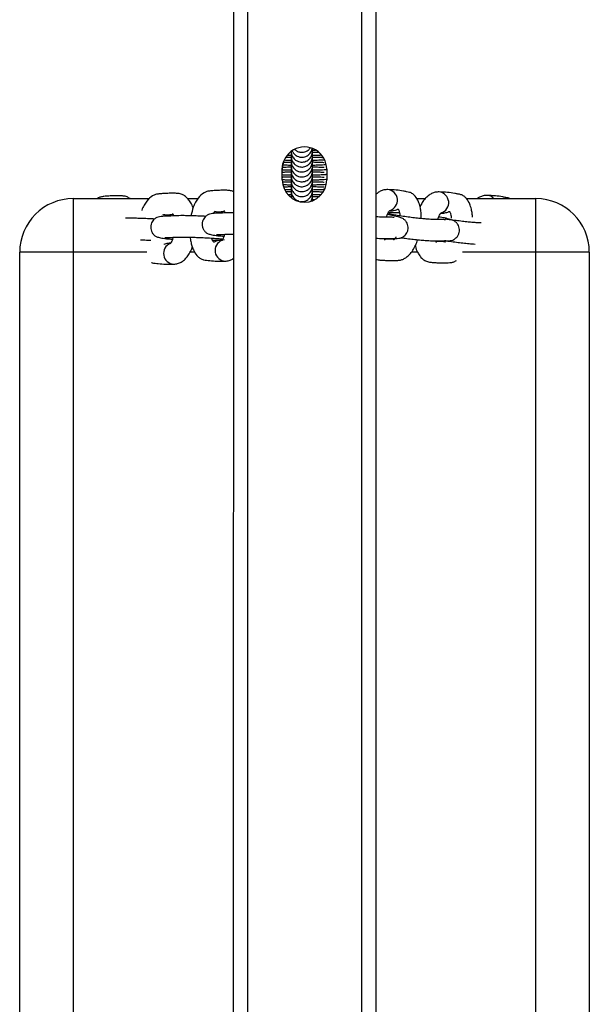
# Model space of a CAD drawing. Units: millimetres. Extents: x -94 to 1581, y 128 to 1036.
# Drawn here: x 875 to 891, y 378 to 406 of the extents above; entities that cross this region are included whole.
import ezdxf

# ---------------------------------------------------------------- set-up
doc = ezdxf.new("R2010")
doc.units = ezdxf.units.MM
doc.header["$MEASUREMENT"] = 0
doc.layers.add('VP-EQ', color=7, linetype='Continuous', true_color=0x8a3492)

# ---------------------------------------------------------------- blocks, each defined once
blk = doc.blocks.new('RB1424_')
at = {"color": 0, "linetype": 'Continuous', "lineweight": 25}
for p, q in [((880.96, 460.922), (880.949, 181.311)), ((881.36, 460.922), (881.349, 181.311)), ((884.56, 460.922), (884.549, 181.311)), ((884.96, 460.922), (884.949, 181.311)), ((882.58, 401.946), (882.58, 401.852)), ((882.58, 401.809), (882.58, 401.714)), ((883.18, 401.997), (883.261, 401.999)), ((883.18, 401.852), (883.18, 401.86)), ((883.18, 401.791), (883.18, 401.81)), ((882.358, 401.519), (882.334, 401.505)), ((882.58, 401.671), (882.58, 401.576)), ((882.58, 401.552), (882.58, 401.517)), ((882.58, 401.533), (882.58, 401.438)), ((883.18, 401.714), (883.18, 401.725)), ((882.332, 401.166), (882.332, 401.466)), ((882.358, 401.381), (882.332, 401.366)), ((882.358, 401.243), (882.332, 401.227)), ((882.58, 401.395), (882.58, 401.299)), ((882.58, 401.276), (882.58, 401.254)), ((882.58, 401.254), (882.58, 401.161)), ((883.18, 401.299), (883.18, 401.311)), ((883.582, 401.466), (883.582, 401.166)), ((882.358, 401.104), (882.337, 401.092)), ((882.58, 401.116), (882.58, 401.023)), ((882.58, 401.006), (882.58, 400.978)), ((882.58, 400.978), (882.58, 400.885)), ((883.18, 401.161), (883.18, 401.169)), ((883.18, 401.023), (883.18, 401.03)), ((876.457, 400.639), (876.457, 399.139)), ((876.457, 400.639), (878.602, 400.639)), ((879.678, 400.639), (879.962, 400.639)), ((882.548, 400.701), (882.58, 400.701)), ((882.58, 400.84), (882.58, 400.746)), ((882.58, 400.723), (882.589, 400.675)), ((886.107, 400.639), (886.347, 400.639)), ((887.509, 400.639), (889.457, 400.639)), ((889.457, 399.139), (889.457, 400.639)), ((880.957, 400.591), (880.957, 400.591)), ((883.18, 400.615), (883.243, 400.616)), ((883.18, 400.608), (883.18, 400.616)), ((884.957, 400.591), (884.957, 400.591)), ((880.678, 399.485), (880.705, 399.488)), ((874.956, 357.139), (874.957, 399.139)), ((876.457, 399.139), (876.456, 357.139)), ((878.526, 399.139), (876.457, 399.139)), ((879.873, 399.139), (879.744, 399.139)), ((886.131, 399.139), (885.961, 399.139)), ((889.457, 399.139), (887.398, 399.139)), ((889.456, 357.139), (889.457, 399.139)), ((890.957, 399.139), (890.956, 357.139))]:
    blk.add_line(p, q, dxfattribs=at)
at = {"color": 0, "linetype": 'Continuous', "lineweight": 25, "flags": 128}
for points in [[(882.332, 401.466), (882.351, 401.616), (882.374, 401.691)], [(876.457, 399.139), (876.223, 399.139), (875.994, 399.139), (875.776, 399.139), (875.576, 399.139), (875.397, 399.139), (875.244, 399.139), (875.121, 399.139), (875.031, 399.139), (874.976, 399.139), (874.957, 399.139)], [(890.957, 399.139), (890.939, 399.139), (890.884, 399.139), (890.794, 399.139), (890.671, 399.139), (890.518, 399.139), (890.339, 399.139), (890.138, 399.139), (889.921, 399.139), (889.692, 399.139), (889.457, 399.139)]]:
    blk.add_lwpolyline(points, dxfattribs=at)
at = {"color": 0, "linetype": 'Continuous', "lineweight": 25}
for centre, radius, start, end in [((882.957, 401.466), 0.625, 359.9978, 179.9978), ((882.957, 401.466), 0.625, 359.9978, 179.9978), ((882.957, 401.466), 0.625, 359.9978, 179.9978), ((882.957, 401.466), 0.625, 359.9978, 179.9978), ((882.957, 401.166), 0.625, 179.9978, 359.9978), ((876.457, 399.139), 1.5, 89.9978, 179.9978), ((885.264, 400.593), 0.303, 287.507, 84.279), ((886.705, 400.527), 0.303, 287.507, 84.279), ((888.076, 400.47), 0.261, 40.3121, 88.4593), ((889.457, 399.139), 1.5, 359.9978, 89.9978), ((879.301, 399.101), 0.303, 111.6782, 267.5334), ((880.746, 399.185), 0.303, 111.6782, 267.5334)]:
    blk.add_arc(centre, radius, start, end, dxfattribs=at)
for points, knots in [([(882.614, 401.974), (882.629, 401.947), (882.66, 401.889), (882.738, 401.834), (882.831, 401.802), (882.919, 401.802), (882.998, 401.825), (883.061, 401.861), (883.114, 401.912), (883.154, 401.973), (883.166, 402.017), (883.172, 402.038)], [0, 0, 0, 0, 0.124455, 0.265091, 0.376091, 0.52198, 0.612359, 0.71035, 0.81162, 0.911518, 1, 1, 1, 1]), ([(882.68, 402.022), (882.701, 402.005), (882.743, 401.969), (882.832, 401.941), (882.919, 401.94), (882.999, 401.963), (883.06, 402), (883.1, 402.033), (883.114, 402.056), (883.115, 402.057)], [0, 0, 0, 0, 0.16788, 0.33462, 0.553769, 0.689532, 0.83673, 0.988854, 1, 1, 1, 1]), ([(883.18, 401.967), (883.18, 401.972), (883.18, 401.98), (883.18, 402.002), (883.18, 401.987), (883.18, 402.028), (883.18, 402.037)], [0, 0, 0, 0, 0.468973, 0.70346, 0.937638, 1, 1, 1, 1]), ([(883.18, 401.829), (883.18, 401.835), (883.18, 401.844), (883.18, 401.859), (883.18, 401.862), (883.18, 401.927), (883.18, 402.011), (883.18, 402.036)], [0, 0, 0, 0, 0.3678871, 0.5518307, 0.7355327, 0.9185679, 1, 1, 1, 1]), ([(882.446, 401.804), (882.455, 401.804), (882.493, 401.806), (882.543, 401.807), (882.58, 401.807)], [0, 0, 0, 0, 0.260943, 1, 1, 1, 1]), ([(882.48, 401.862), (882.51, 401.861), (882.542, 401.86), (882.579, 401.859), (882.58, 401.859)], [0, 0, 0, 0, 0.955296, 1, 1, 1, 1]), ([(882.58, 401.967), (882.584, 401.93), (882.592, 401.854), (882.655, 401.757), (882.738, 401.696), (882.831, 401.664), (882.919, 401.664), (882.998, 401.687), (883.061, 401.722), (883.115, 401.774), (883.153, 401.836), (883.176, 401.902), (883.179, 401.946), (883.18, 401.967)], [0, 0, 0, 0, 0.120241, 0.24415, 0.353937, 0.44059, 0.554479, 0.625033, 0.70153, 0.780587, 0.858573, 0.932388, 1, 1, 1, 1]), ([(882.58, 401.952), (882.58, 401.921), (882.58, 401.855), (882.58, 401.861), (882.58, 401.843), (882.58, 401.834), (882.58, 401.829)], [0, 0, 0, 0, 0.1780017, 0.3832988, 0.5888659, 1, 1, 1, 1]), ([(882.58, 401.93), (882.58, 401.893), (882.58, 401.797), (882.58, 401.723), (882.58, 401.721), (882.58, 401.706), (882.58, 401.697), (882.58, 401.691)], [0, 0, 0, 0, 0.113269, 0.289961, 0.467296, 0.644864, 1, 1, 1, 1]), ([(882.58, 401.829), (882.584, 401.791), (882.592, 401.716), (882.655, 401.619), (882.738, 401.558), (882.831, 401.526), (882.919, 401.525), (882.998, 401.549), (883.061, 401.584), (883.115, 401.636), (883.153, 401.698), (883.176, 401.763), (883.179, 401.808), (883.18, 401.829)], [0, 0, 0, 0, 0.120241, 0.24415, 0.353937, 0.44059, 0.554479, 0.625033, 0.70153, 0.780587, 0.858573, 0.932388, 1, 1, 1, 1]), ([(882.58, 401.792), (882.58, 401.755), (882.58, 401.659), (882.58, 401.585), (882.58, 401.582), (882.58, 401.567), (882.58, 401.558), (882.58, 401.552)], [0, 0, 0, 0, 0.113269, 0.289961, 0.467296, 0.644864, 1, 1, 1, 1]), ([(883.18, 401.552), (883.18, 401.558), (883.18, 401.567), (883.18, 401.583), (883.18, 401.583), (883.18, 401.676), (883.18, 401.808), (883.18, 401.918), (883.18, 401.954)], [0, 0, 0, 0, 0.309577, 0.464366, 0.618951, 0.772976, 0.92692, 1, 1, 1, 1]), ([(883.18, 401.946), (883.216, 401.945), (883.282, 401.944), (883.33, 401.942), (883.351, 401.942)], [0, 0, 0, 0, 0.54892, 1, 1, 1, 1]), ([(883.18, 401.691), (883.18, 401.697), (883.18, 401.706), (883.18, 401.721), (883.18, 401.723), (883.18, 401.796), (883.18, 401.892), (883.18, 401.929)], [0, 0, 0, 0, 0.3557042, 0.5335563, 0.7111749, 0.8881488, 1, 1, 1, 1]), ([(883.18, 401.859), (883.227, 401.86), (883.32, 401.862), (883.391, 401.865), (883.426, 401.866)], [0, 0, 0, 0, 0.5103305, 1, 1, 1, 1]), ([(883.18, 401.808), (883.215, 401.807), (883.308, 401.806), (883.414, 401.801), (883.456, 401.799), (883.473, 401.798)], [0, 0, 0, 0, 0.272732, 0.722436, 1, 1, 1, 1]), ([(882.342, 401.523), (882.35, 401.524), (882.384, 401.526), (882.464, 401.528), (882.545, 401.53), (882.58, 401.531)], [0, 0, 0, 0, 0.155284, 0.625876, 1, 1, 1, 1]), ([(882.353, 401.59), (882.383, 401.588), (882.448, 401.586), (882.528, 401.583), (882.579, 401.583), (882.58, 401.583)], [0, 0, 0, 0, 0.440475, 0.981618, 1, 1, 1, 1]), ([(882.366, 401.663), (882.367, 401.663), (882.393, 401.664), (882.465, 401.667), (882.545, 401.668), (882.58, 401.669)], [0, 0, 0, 0, 0.01493, 0.563714, 1, 1, 1, 1]), ([(882.399, 401.726), (882.414, 401.725), (882.465, 401.723), (882.528, 401.722), (882.579, 401.721), (882.58, 401.721)], [0, 0, 0, 0, 0.280063, 0.976348, 1, 1, 1, 1]), ([(882.58, 401.691), (882.584, 401.653), (882.592, 401.577), (882.655, 401.481), (882.738, 401.419), (882.831, 401.388), (882.919, 401.387), (882.998, 401.41), (883.061, 401.446), (883.115, 401.497), (883.153, 401.559), (883.176, 401.625), (883.179, 401.669), (883.18, 401.691)], [0, 0, 0, 0, 0.120241, 0.24415, 0.353937, 0.44059, 0.554479, 0.625033, 0.70153, 0.780587, 0.858573, 0.932388, 1, 1, 1, 1]), ([(882.58, 401.652), (882.58, 401.615), (882.58, 401.52), (882.58, 401.447), (882.58, 401.444), (882.58, 401.429), (882.58, 401.42), (882.58, 401.414)], [0, 0, 0, 0, 0.111851, 0.288825, 0.466444, 0.644296, 1, 1, 1, 1]), ([(882.58, 401.552), (882.584, 401.515), (882.592, 401.439), (882.655, 401.342), (882.738, 401.281), (882.831, 401.249), (882.919, 401.249), (882.998, 401.272), (883.061, 401.308), (883.115, 401.359), (883.153, 401.421), (883.176, 401.487), (883.179, 401.531), (883.18, 401.552)], [0, 0, 0, 0, 0.120241, 0.24415, 0.353937, 0.44059, 0.554479, 0.625033, 0.70153, 0.780587, 0.858573, 0.932388, 1, 1, 1, 1]), ([(882.58, 401.515), (882.58, 401.478), (882.58, 401.382), (882.58, 401.308), (882.58, 401.306), (882.58, 401.291), (882.58, 401.282), (882.58, 401.276)], [0, 0, 0, 0, 0.113269, 0.289961, 0.467296, 0.644864, 1, 1, 1, 1]), ([(883.18, 401.721), (883.227, 401.722), (883.331, 401.724), (883.444, 401.728), (883.498, 401.732), (883.517, 401.733)], [0, 0, 0, 0, 0.34495, 0.773922, 1, 1, 1, 1]), ([(883.18, 401.276), (883.18, 401.282), (883.18, 401.291), (883.18, 401.306), (883.18, 401.306), (883.18, 401.4), (883.18, 401.531), (883.18, 401.64), (883.18, 401.675)], [0, 0, 0, 0, 0.310065, 0.465097, 0.619926, 0.774192, 0.928379, 1, 1, 1, 1]), ([(883.18, 401.669), (883.216, 401.669), (883.309, 401.667), (883.419, 401.663), (883.497, 401.658), (883.506, 401.658), (883.51, 401.658)], [0, 0, 0, 0, 0.198025, 0.524545, 0.799035, 1, 1, 1, 1]), ([(883.18, 401.414), (883.18, 401.42), (883.18, 401.429), (883.18, 401.444), (883.18, 401.447), (883.18, 401.52), (883.18, 401.615), (883.18, 401.652)], [0, 0, 0, 0, 0.3557042, 0.5335563, 0.7111749, 0.8881488, 1, 1, 1, 1]), ([(883.18, 401.583), (883.227, 401.584), (883.332, 401.585), (883.455, 401.591), (883.531, 401.595), (883.556, 401.597), (883.556, 401.597)], [0, 0, 0, 0, 0.299999, 0.673071, 0.996538, 1, 1, 1, 1]), ([(883.18, 401.548), (883.18, 401.548), (883.18, 401.546), (883.18, 401.558), (883.18, 401.568)], [0, 0, 0, 0, 0.1194862, 1, 1, 1, 1]), ([(883.18, 401.531), (883.216, 401.531), (883.309, 401.529), (883.419, 401.525), (883.497, 401.52), (883.506, 401.52), (883.51, 401.52)], [0, 0, 0, 0, 0.198025, 0.524545, 0.799035, 1, 1, 1, 1]), ([(882.327, 401.452), (882.365, 401.451), (882.438, 401.448), (882.528, 401.445), (882.579, 401.445), (882.58, 401.445)], [0, 0, 0, 0, 0.504426, 0.983719, 1, 1, 1, 1]), ([(882.332, 401.384), (882.344, 401.385), (882.38, 401.387), (882.464, 401.39), (882.545, 401.392), (882.58, 401.393)], [0, 0, 0, 0, 0.201597, 0.646388, 1, 1, 1, 1]), ([(882.332, 401.314), (882.368, 401.312), (882.44, 401.309), (882.528, 401.307), (882.579, 401.306), (882.58, 401.306)], [0, 0, 0, 0, 0.492232, 0.983318, 1, 1, 1, 1]), ([(882.332, 401.246), (882.344, 401.247), (882.38, 401.249), (882.465, 401.252), (882.547, 401.254), (882.584, 401.255)], [0, 0, 0, 0, 0.1989166, 0.6377928, 1, 1, 1, 1]), ([(882.58, 401.414), (882.584, 401.377), (882.592, 401.301), (882.655, 401.204), (882.738, 401.143), (882.831, 401.111), (882.919, 401.111), (882.998, 401.134), (883.061, 401.169), (883.115, 401.221), (883.153, 401.283), (883.176, 401.349), (883.179, 401.393), (883.18, 401.414)], [0, 0, 0, 0, 0.120241, 0.24415, 0.353937, 0.44059, 0.554479, 0.625033, 0.70153, 0.780587, 0.858573, 0.932388, 1, 1, 1, 1]), ([(882.58, 401.376), (882.58, 401.339), (882.58, 401.244), (882.58, 401.17), (882.58, 401.168), (882.58, 401.153), (882.58, 401.144), (882.58, 401.138)], [0, 0, 0, 0, 0.111851, 0.288825, 0.466444, 0.644296, 1, 1, 1, 1]), ([(882.58, 401.276), (882.584, 401.238), (882.592, 401.163), (882.655, 401.066), (882.738, 401.005), (882.831, 400.973), (882.919, 400.972), (882.998, 400.996), (883.061, 401.031), (883.115, 401.083), (883.153, 401.145), (883.176, 401.21), (883.179, 401.255), (883.18, 401.276)], [0, 0, 0, 0, 0.120241, 0.24415, 0.353937, 0.44059, 0.554479, 0.625033, 0.70153, 0.780587, 0.858573, 0.932388, 1, 1, 1, 1]), ([(882.58, 401.239), (882.58, 401.202), (882.58, 401.106), (882.58, 401.032), (882.58, 401.029), (882.58, 401.014), (882.58, 401.005), (882.58, 400.999)], [0, 0, 0, 0, 0.113269, 0.289961, 0.467296, 0.644864, 1, 1, 1, 1]), ([(883.18, 401.444), (883.227, 401.445), (883.332, 401.447), (883.456, 401.452), (883.542, 401.457), (883.574, 401.461), (883.582, 401.462)], [0, 0, 0, 0, 0.2679031, 0.6010607, 0.8899215, 1, 1, 1, 1]), ([(883.18, 401.393), (883.216, 401.392), (883.309, 401.391), (883.419, 401.387), (883.497, 401.382), (883.506, 401.381), (883.51, 401.381)], [0, 0, 0, 0, 0.198025, 0.524545, 0.799035, 1, 1, 1, 1]), ([(883.18, 401.138), (883.18, 401.144), (883.18, 401.153), (883.18, 401.168), (883.18, 401.17), (883.18, 401.244), (883.18, 401.339), (883.18, 401.376)], [0, 0, 0, 0, 0.3557042, 0.5335563, 0.7111749, 0.8881488, 1, 1, 1, 1]), ([(883.18, 401.306), (883.227, 401.307), (883.332, 401.309), (883.456, 401.314), (883.542, 401.319), (883.574, 401.323), (883.582, 401.324)], [0, 0, 0, 0, 0.267903, 0.601061, 0.889922, 1, 1, 1, 1]), ([(883.18, 401.255), (883.216, 401.254), (883.309, 401.252), (883.419, 401.248), (883.497, 401.243), (883.506, 401.243), (883.51, 401.243)], [0, 0, 0, 0, 0.198025, 0.524545, 0.799035, 1, 1, 1, 1]), ([(883.18, 400.999), (883.18, 401.005), (883.18, 401.014), (883.18, 401.029), (883.18, 401.032), (883.18, 401.105), (883.18, 401.201), (883.18, 401.237)], [0, 0, 0, 0, 0.3557042, 0.5335563, 0.7111749, 0.8881488, 1, 1, 1, 1]), ([(882.333, 401.176), (882.369, 401.174), (882.44, 401.171), (882.528, 401.169), (882.579, 401.168), (882.58, 401.168)], [0, 0, 0, 0, 0.491073, 0.98328, 1, 1, 1, 1]), ([(882.344, 401.108), (882.352, 401.109), (882.385, 401.111), (882.464, 401.114), (882.545, 401.115), (882.58, 401.116)], [0, 0, 0, 0, 0.144678, 0.621179, 1, 1, 1, 1]), ([(882.359, 401.036), (882.386, 401.035), (882.45, 401.033), (882.528, 401.03), (882.579, 401.03), (882.58, 401.03)], [0, 0, 0, 0, 0.425399, 0.981123, 1, 1, 1, 1]), ([(882.372, 400.972), (882.405, 400.973), (882.467, 400.976), (882.551, 400.977), (882.592, 400.978)], [0, 0, 0, 0, 0.52248, 1, 1, 1, 1]), ([(882.58, 401.138), (882.584, 401.1), (882.592, 401.024), (882.655, 400.928), (882.738, 400.866), (882.831, 400.835), (882.919, 400.834), (882.998, 400.857), (883.061, 400.893), (883.115, 400.944), (883.153, 401.006), (883.176, 401.072), (883.179, 401.116), (883.18, 401.138)], [0, 0, 0, 0, 0.120241, 0.24415, 0.353937, 0.44059, 0.554479, 0.625033, 0.70153, 0.780587, 0.858573, 0.932388, 1, 1, 1, 1]), ([(882.58, 401.101), (882.58, 401.063), (882.58, 400.967), (882.58, 400.894), (882.58, 400.891), (882.58, 400.876), (882.58, 400.867), (882.58, 400.861)], [0, 0, 0, 0, 0.113269, 0.289961, 0.467296, 0.644864, 1, 1, 1, 1]), ([(882.58, 400.999), (882.584, 400.962), (882.592, 400.886), (882.655, 400.789), (882.738, 400.728), (882.831, 400.696), (882.919, 400.696), (882.998, 400.719), (883.061, 400.755), (883.115, 400.806), (883.153, 400.868), (883.176, 400.934), (883.179, 400.978), (883.18, 400.999)], [0, 0, 0, 0, 0.120241, 0.24415, 0.353937, 0.44059, 0.554479, 0.625033, 0.70153, 0.780587, 0.858573, 0.932388, 1, 1, 1, 1]), ([(882.58, 400.962), (882.58, 400.925), (882.58, 400.829), (882.58, 400.755), (882.58, 400.753), (882.58, 400.738), (882.58, 400.729), (882.58, 400.723)], [0, 0, 0, 0, 0.113269, 0.289961, 0.467296, 0.644864, 1, 1, 1, 1]), ([(883.167, 400.978), (883.207, 400.978), (883.305, 400.976), (883.419, 400.972), (883.497, 400.967), (883.506, 400.967), (883.51, 400.967)], [0, 0, 0, 0, 0.21829, 0.53656, 0.804114, 1, 1, 1, 1]), ([(883.18, 401.168), (883.227, 401.169), (883.332, 401.171), (883.456, 401.176), (883.542, 401.181), (883.574, 401.185), (883.583, 401.186)], [0, 0, 0, 0, 0.267494, 0.600144, 0.888564, 1, 1, 1, 1]), ([(883.18, 401.116), (883.216, 401.116), (883.309, 401.114), (883.419, 401.11), (883.497, 401.105), (883.506, 401.105), (883.51, 401.105)], [0, 0, 0, 0, 0.1980249, 0.5245455, 0.7990354, 1, 1, 1, 1]), ([(883.18, 400.861), (883.18, 400.867), (883.18, 400.876), (883.18, 400.891), (883.18, 400.894), (883.18, 400.967), (883.18, 401.062), (883.18, 401.099)], [0, 0, 0, 0, 0.3557042, 0.5335563, 0.7111749, 0.8881488, 1, 1, 1, 1]), ([(883.18, 401.03), (883.227, 401.031), (883.332, 401.032), (883.455, 401.038), (883.534, 401.042), (883.56, 401.045), (883.562, 401.045)], [0, 0, 0, 0, 0.292049, 0.655234, 0.970129, 1, 1, 1, 1]), ([(883.18, 400.585), (883.18, 400.59), (883.18, 400.599), (883.18, 400.615), (883.18, 400.615), (883.18, 400.708), (883.18, 400.84), (883.18, 400.95), (883.18, 400.986)], [0, 0, 0, 0, 0.309577, 0.464366, 0.618951, 0.772976, 0.92692, 1, 1, 1, 1]), ([(883.18, 400.723), (883.18, 400.729), (883.18, 400.738), (883.18, 400.753), (883.18, 400.755), (883.18, 400.829), (883.18, 400.924), (883.18, 400.961)], [0, 0, 0, 0, 0.3557042, 0.5335563, 0.7111749, 0.8881488, 1, 1, 1, 1]), ([(878.055, 400.639), (878.028, 400.657), (877.965, 400.698), (877.87, 400.716), (877.74, 400.721), (877.607, 400.719), (877.473, 400.714), (877.339, 400.706), (877.236, 400.688), (877.166, 400.666), (877.139, 400.641), (877.136, 400.639)], [0, 0, 0, 0, 0.082706, 0.195866, 0.298433, 0.467012, 0.655299, 0.805323, 0.907249, 0.991078, 1, 1, 1, 1]), ([(879.827, 400.381), (879.808, 400.43), (879.772, 400.52), (879.695, 400.627), (879.615, 400.705), (879.513, 400.766), (879.414, 400.786), (879.284, 400.791), (879.152, 400.789), (879.018, 400.785), (878.884, 400.774), (878.78, 400.762), (878.654, 400.704), (878.542, 400.603), (878.45, 400.455), (878.4, 400.366), (878.386, 400.311), (878.385, 400.31)], [0, 0, 0, 0, 0.070146, 0.126822, 0.18261, 0.237709, 0.303395, 0.362931, 0.460786, 0.570079, 0.657163, 0.716327, 0.764987, 0.870676, 0.93448, 0.998613, 1, 1, 1, 1]), ([(880.957, 400.842), (880.924, 400.853), (880.857, 400.872), (880.73, 400.874), (880.597, 400.874), (880.463, 400.868), (880.329, 400.858), (880.225, 400.846), (880.099, 400.788), (879.988, 400.687), (879.893, 400.54), (879.817, 400.377), (879.786, 400.24), (879.767, 400.158)], [0, 0, 0, 0, 0.071675, 0.141492, 0.256244, 0.38441, 0.486531, 0.555912, 0.612975, 0.736914, 0.811735, 0.886943, 1, 1, 1, 1]), ([(882.4, 400.897), (882.414, 400.896), (882.465, 400.894), (882.529, 400.893), (882.575, 400.892)], [0, 0, 0, 0, 0.284729, 1, 1, 1, 1]), ([(882.441, 400.836), (882.452, 400.836), (882.491, 400.838), (882.543, 400.839), (882.58, 400.84)], [0, 0, 0, 0, 0.2881803, 1, 1, 1, 1]), ([(882.497, 400.755), (882.521, 400.755), (882.548, 400.754), (882.579, 400.753), (882.58, 400.753)], [0, 0, 0, 0, 0.946431, 1, 1, 1, 1]), ([(882.58, 400.861), (882.584, 400.824), (882.592, 400.748), (882.656, 400.652), (882.726, 400.595), (882.772, 400.581), (882.786, 400.578)], [0, 0, 0, 0, 0.302068, 0.61335, 0.889158, 1, 1, 1, 1]), ([(882.58, 400.823), (882.58, 400.784), (882.58, 400.713), (882.58, 400.686), (882.58, 400.673)], [0, 0, 0, 0, 0.548001, 1, 1, 1, 1]), ([(882.842, 400.564), (882.872, 400.562), (882.925, 400.558), (882.998, 400.581), (883.061, 400.616), (883.115, 400.668), (883.153, 400.73), (883.176, 400.796), (883.179, 400.84), (883.18, 400.861)], [0, 0, 0, 0, 0.174876, 0.305546, 0.447222, 0.593638, 0.738071, 0.87478, 1, 1, 1, 1]), ([(883.133, 400.564), (883.139, 400.574), (883.159, 400.603), (883.176, 400.658), (883.179, 400.702), (883.18, 400.723)], [0, 0, 0, 0, 0.207559, 0.621159, 1, 1, 1, 1]), ([(883.18, 400.891), (883.227, 400.892), (883.331, 400.894), (883.448, 400.899), (883.505, 400.903), (883.527, 400.904)], [0, 0, 0, 0, 0.3317911, 0.7443985, 1, 1, 1, 1]), ([(883.18, 400.857), (883.18, 400.857), (883.18, 400.855), (883.18, 400.866), (883.18, 400.877)], [0, 0, 0, 0, 0.1194862, 1, 1, 1, 1]), ([(883.18, 400.84), (883.215, 400.839), (883.308, 400.838), (883.413, 400.834), (883.455, 400.831), (883.47, 400.83)], [0, 0, 0, 0, 0.276059, 0.73125, 1, 1, 1, 1]), ([(883.18, 400.753), (883.227, 400.754), (883.321, 400.756), (883.393, 400.759), (883.429, 400.76)], [0, 0, 0, 0, 0.503828, 1, 1, 1, 1]), ([(883.18, 400.563), (883.18, 400.577), (883.18, 400.615), (883.18, 400.672), (883.18, 400.71)], [0, 0, 0, 0, 0.355692, 1, 1, 1, 1]), ([(883.18, 400.702), (883.216, 400.701), (883.292, 400.7), (883.347, 400.698), (883.375, 400.696)], [0, 0, 0, 0, 0.472058, 1, 1, 1, 1]), ([(883.18, 400.573), (883.18, 400.575), (883.18, 400.596), (883.18, 400.643), (883.18, 400.684)], [0, 0, 0, 0, 0.130479, 1, 1, 1, 1]), ([(885.295, 400.894), (885.259, 400.892), (885.186, 400.888), (885.083, 400.848), (885.007, 400.802), (884.969, 400.765), (884.957, 400.753)], [0, 0, 0, 0, 0.281909, 0.569457, 0.866203, 1, 1, 1, 1]), ([(886.235, 400.079), (886.236, 400.106), (886.24, 400.176), (886.228, 400.285), (886.204, 400.423), (886.154, 400.577), (886.082, 400.7), (885.994, 400.781), (885.915, 400.818), (885.825, 400.834), (885.699, 400.86), (885.523, 400.885), (885.374, 400.891), (885.294, 400.894)], [0, 0, 0, 0, 0.036705, 0.097957, 0.159794, 0.245161, 0.3624, 0.433881, 0.514068, 0.58509, 0.656536, 0.816756, 1, 1, 1, 1]), ([(886.736, 400.829), (886.7, 400.827), (886.627, 400.822), (886.524, 400.783), (886.43, 400.723), (886.342, 400.638), (886.264, 400.536), (886.222, 400.453), (886.202, 400.413)], [0, 0, 0, 0, 0.149903, 0.302805, 0.460597, 0.632617, 0.825931, 1, 1, 1, 1]), ([(887.676, 400.119), (887.674, 400.152), (887.669, 400.228), (887.644, 400.357), (887.596, 400.511), (887.523, 400.634), (887.436, 400.716), (887.356, 400.753), (887.266, 400.769), (887.141, 400.794), (886.964, 400.819), (886.815, 400.825), (886.736, 400.829)], [0, 0, 0, 0, 0.050913, 0.115975, 0.205794, 0.329148, 0.404356, 0.488725, 0.563452, 0.638623, 0.8072, 1, 1, 1, 1]), ([(888.084, 400.731), (888.048, 400.728), (887.975, 400.724), (887.88, 400.689), (887.828, 400.654), (887.806, 400.639)], [0, 0, 0, 0, 0.3572461, 0.7216387, 1, 1, 1, 1]), ([(888.726, 400.639), (888.717, 400.643), (888.683, 400.661), (888.613, 400.669), (888.488, 400.697), (888.311, 400.721), (888.162, 400.727), (888.083, 400.731)], [0, 0, 0, 0, 0.050062, 0.188903, 0.328571, 0.641781, 1, 1, 1, 1]), ([(878.743, 400.066), (878.694, 400.069), (878.585, 400.075), (878.409, 400.082), (878.227, 400.088), (878.065, 400.091), (877.964, 400.092), (877.932, 400.091), (877.93, 400.091)], [0, 0, 0, 0, 0.1663545, 0.3642483, 0.5648203, 0.7729041, 0.9887129, 1, 1, 1, 1]), ([(880.179, 400.142), (880.166, 400.142), (880.093, 400.146), (879.953, 400.152), (879.773, 400.158), (879.607, 400.162), (879.427, 400.162), (879.303, 400.156), (879.121, 400.148), (878.965, 400.142), (878.85, 400.124), (878.788, 400.1), (878.736, 400.062), (878.695, 400.02), (878.658, 399.959), (878.635, 399.881), (878.634, 399.799), (878.651, 399.735), (878.672, 399.69), (878.692, 399.659), (878.714, 399.632), (878.751, 399.598), (878.81, 399.566), (878.916, 399.536), (879.06, 399.514), (879.189, 399.505), (879.247, 399.5)], [0, 0, 0, 0, 0.011922, 0.063528, 0.115833, 0.170097, 0.226375, 0.339864, 0.447881, 0.545119, 0.586066, 0.619572, 0.635635, 0.653402, 0.673902, 0.697625, 0.721467, 0.74336, 0.753421, 0.763192, 0.774782, 0.789382, 0.828799, 0.881658, 0.946706, 1, 1, 1, 1]), ([(878.98, 400.172), (878.984, 400.178), (878.996, 400.201), (878.998, 400.202), (878.999, 400.202)], [0, 0, 0, 0, 0.2751727, 1, 1, 1, 1]), ([(879.006, 400.197), (879.016, 400.194), (879.06, 400.182), (879.147, 400.19), (879.25, 400.196), (879.261, 400.207), (879.263, 400.208)], [0, 0, 0, 0, 0.152447, 0.64467, 0.948723, 1, 1, 1, 1]), ([(879.25, 400.223), (879.25, 400.223), (879.249, 400.222), (879.258, 400.207), (879.267, 400.186), (879.273, 400.161), (879.275, 400.155)], [0, 0, 0, 0, 0.121802, 0.434258, 0.855976, 1, 1, 1, 1]), ([(880.957, 400.245), (880.946, 400.245), (880.843, 400.246), (880.753, 400.239), (880.565, 400.233), (880.411, 400.226), (880.295, 400.208), (880.234, 400.184), (880.182, 400.146), (880.141, 400.104), (880.103, 400.043), (880.08, 399.965), (880.079, 399.883), (880.096, 399.819), (880.118, 399.774), (880.138, 399.743), (880.159, 399.716), (880.196, 399.682), (880.256, 399.65), (880.362, 399.62), (880.505, 399.598), (880.634, 399.589), (880.692, 399.584)], [0, 0, 0, 0, 0.0172143, 0.1613866, 0.2986073, 0.4221346, 0.4741525, 0.516717, 0.5371229, 0.5596946, 0.585737, 0.6158735, 0.6461608, 0.673973, 0.6867551, 0.699168, 0.7138908, 0.7324381, 0.7825128, 0.8496622, 0.932297, 1, 1, 1, 1]), ([(880.408, 400.222), (880.409, 400.224), (880.419, 400.25), (880.439, 400.279), (880.443, 400.284), (880.445, 400.286)], [0, 0, 0, 0, 0.047364, 0.517735, 1, 1, 1, 1]), ([(880.451, 400.281), (880.461, 400.278), (880.505, 400.266), (880.592, 400.274), (880.695, 400.28), (880.707, 400.291), (880.708, 400.292)], [0, 0, 0, 0, 0.152447, 0.64467, 0.948723, 1, 1, 1, 1]), ([(880.695, 400.307), (880.695, 400.307), (880.694, 400.306), (880.703, 400.291), (880.713, 400.27), (880.718, 400.245), (880.72, 400.239)], [0, 0, 0, 0, 0.121802, 0.434258, 0.855976, 1, 1, 1, 1]), ([(884.957, 399.529), (884.973, 399.528), (885.083, 399.52), (885.179, 399.522), (885.368, 399.519), (885.526, 399.517), (885.64, 399.53), (885.699, 399.55), (885.751, 399.583), (885.794, 399.621), (885.835, 399.678), (885.865, 399.753), (885.872, 399.836), (885.858, 399.912), (885.83, 399.973), (885.805, 400.009), (885.77, 400.047), (885.712, 400.085), (885.608, 400.125), (885.468, 400.16), (885.343, 400.181), (885.288, 400.19)], [0, 0, 0, 0, 0.024682, 0.168904, 0.305898, 0.429061, 0.480754, 0.521614, 0.541031, 0.562988, 0.588781, 0.619001, 0.649518, 0.677642, 0.703245, 0.7184, 0.73726, 0.787314, 0.853558, 0.934546, 1, 1, 1, 1]), ([(885.473, 400.111), (885.456, 400.113), (885.413, 400.119), (885.27, 400.119), (885.139, 400.122), (885.046, 400.124), (884.984, 400.128), (884.965, 400.13)], [0, 0, 0, 0, 0.18256, 0.468913, 0.79522, 0.939479, 1, 1, 1, 1]), ([(885.26, 400.12), (885.264, 400.132), (885.279, 400.178), (885.308, 400.238), (885.339, 400.29), (885.361, 400.313), (885.36, 400.312), (885.36, 400.312)], [0, 0, 0, 0, 0.09865, 0.388719, 0.634164, 0.863004, 1, 1, 1, 1]), ([(885.626, 400.24), (885.58, 400.241), (885.481, 400.243), (885.37, 400.242), (885.311, 400.241)], [0, 0, 0, 0, 0.4656195, 1, 1, 1, 1]), ([(886.914, 400.045), (886.897, 400.048), (886.854, 400.054), (886.711, 400.054), (886.583, 400.056), (886.47, 400.059), (886.348, 400.068), (886.206, 400.081), (886.043, 400.099), (885.862, 400.122), (885.678, 400.147), (885.516, 400.172), (885.401, 400.192), (885.336, 400.207), (885.328, 400.208), (885.325, 400.209)], [0, 0, 0, 0, 0.087641, 0.225109, 0.381758, 0.451011, 0.515449, 0.576571, 0.640605, 0.708566, 0.780271, 0.85243, 0.917819, 0.975882, 1, 1, 1, 1]), ([(885.363, 400.296), (885.386, 400.297), (885.429, 400.3), (885.487, 400.311), (885.536, 400.323), (885.581, 400.347), (885.59, 400.35), (885.607, 400.319), (885.62, 400.275), (885.632, 400.221), (885.635, 400.173), (885.636, 400.154)], [0, 0, 0, 0, 0.1813319, 0.3426978, 0.4841015, 0.5891323, 0.736901, 0.8021686, 0.8727504, 0.9491862, 1, 1, 1, 1]), ([(885.669, 399.543), (885.708, 399.538), (885.805, 399.524), (885.97, 399.504), (886.15, 399.484), (886.317, 399.468), (886.498, 399.456), (886.624, 399.456), (886.809, 399.453), (886.967, 399.451), (887.081, 399.465), (887.14, 399.484), (887.192, 399.517), (887.235, 399.555), (887.276, 399.612), (887.306, 399.687), (887.313, 399.77), (887.3, 399.847), (887.272, 399.907), (887.246, 399.943), (887.211, 399.981), (887.153, 400.02), (887.049, 400.06), (886.909, 400.095), (886.784, 400.115), (886.729, 400.124)], [0, 0, 0, 0, 0.03307, 0.084012, 0.135659, 0.189273, 0.244928, 0.356582, 0.46264, 0.55799, 0.59801, 0.629643, 0.644675, 0.661674, 0.681642, 0.705038, 0.728663, 0.750437, 0.770258, 0.781991, 0.796592, 0.835343, 0.886628, 0.949327, 1, 1, 1, 1]), ([(886.702, 400.054), (886.705, 400.066), (886.72, 400.113), (886.749, 400.172), (886.781, 400.224), (886.802, 400.247), (886.802, 400.247), (886.801, 400.247)], [0, 0, 0, 0, 0.09865, 0.388719, 0.634164, 0.863004, 1, 1, 1, 1]), ([(886.804, 400.23), (886.827, 400.231), (886.87, 400.234), (886.928, 400.246), (886.977, 400.257), (887.022, 400.281), (887.031, 400.284), (887.048, 400.254), (887.062, 400.21), (887.073, 400.155), (887.076, 400.107), (887.077, 400.088)], [0, 0, 0, 0, 0.18122, 0.342486, 0.483802, 0.588767, 0.736445, 0.801672, 0.87221, 0.948598, 1, 1, 1, 1]), ([(887.92, 399.958), (887.912, 399.959), (887.879, 399.959), (887.817, 399.961), (887.696, 399.97), (887.554, 399.983), (887.39, 400.001), (887.21, 400.024), (887.04, 400.047), (886.948, 400.061), (886.909, 400.068)], [0, 0, 0, 0, 0.047552, 0.193567, 0.329427, 0.458298, 0.593306, 0.736597, 0.887779, 1, 1, 1, 1]), ([(879.037, 399.551), (879.037, 399.55), (879.035, 399.549), (879.045, 399.548), (879.082, 399.548), (879.144, 399.55), (879.255, 399.554), (879.372, 399.558), (879.489, 399.562), (879.616, 399.561), (879.761, 399.558), (879.927, 399.553), (880.111, 399.545), (880.296, 399.535), (880.461, 399.524), (880.58, 399.515), (880.651, 399.506), (880.661, 399.505), (880.665, 399.505)], [0, 0, 0, 0, 0.001086, 0.018166, 0.066181, 0.13032, 0.209702, 0.377979, 0.450733, 0.516706, 0.577664, 0.641218, 0.708652, 0.779813, 0.851484, 0.916561, 0.974543, 1, 1, 1, 1]), ([(879.263, 399.554), (879.262, 399.546), (879.252, 399.504), (879.229, 399.448), (879.203, 399.395), (879.184, 399.372), (879.185, 399.373), (879.186, 399.374)], [0, 0, 0, 0, 0.065782, 0.371843, 0.630214, 0.871636, 1, 1, 1, 1]), ([(879.74, 399.558), (879.746, 399.516), (879.759, 399.43), (879.797, 399.294), (879.859, 399.142), (879.942, 399.025), (880.035, 398.951), (880.117, 398.921), (880.207, 398.911), (880.332, 398.893), (880.507, 398.879), (880.654, 398.881), (880.732, 398.882)], [0, 0, 0, 0, 0.064332, 0.129917, 0.219634, 0.341886, 0.416126, 0.499238, 0.571685, 0.645588, 0.811054, 1, 1, 1, 1]), ([(880.482, 399.635), (880.482, 399.634), (880.481, 399.633), (880.491, 399.632), (880.528, 399.632), (880.589, 399.634), (880.699, 399.638), (880.824, 399.642), (880.905, 399.646), (880.954, 399.646), (880.957, 399.646)], [0, 0, 0, 0, 0.00238, 0.039793, 0.14497, 0.285468, 0.459356, 0.827968, 0.987337, 1, 1, 1, 1]), ([(880.709, 399.638), (880.707, 399.631), (880.697, 399.588), (880.674, 399.532), (880.648, 399.479), (880.629, 399.456), (880.631, 399.457), (880.631, 399.458)], [0, 0, 0, 0, 0.065782, 0.371843, 0.630214, 0.871636, 1, 1, 1, 1]), ([(885.525, 399.564), (885.521, 399.556), (885.506, 399.524), (885.479, 399.49), (885.466, 399.477), (885.476, 399.488), (885.4, 399.505), (885.323, 399.503), (885.222, 399.501), (885.208, 399.49), (885.207, 399.489)], [0, 0, 0, 0, 0.026511, 0.100501, 0.195233, 0.281179, 0.404587, 0.752587, 0.969663, 1, 1, 1, 1]), ([(878.352, 399.483), (878.362, 399.483), (878.428, 399.481), (878.53, 399.476), (878.614, 399.472), (878.64, 399.47)], [0, 0, 0, 0, 0.10109, 0.723547, 1, 1, 1, 1]), ([(879.186, 399.393), (879.163, 399.39), (879.12, 399.385), (879.062, 399.371), (879.021, 399.36), (879.004, 399.351), (879.002, 399.35)], [0, 0, 0, 0, 0.356781, 0.674229, 0.95235, 1, 1, 1, 1]), ([(879.286, 398.798), (879.322, 398.802), (879.395, 398.811), (879.496, 398.856), (879.586, 398.922), (879.668, 399.01), (879.74, 399.125), (879.787, 399.218), (879.805, 399.276), (879.806, 399.281)], [0, 0, 0, 0, 0.143213, 0.288853, 0.438114, 0.59984, 0.781255, 0.980197, 1, 1, 1, 1]), ([(880.631, 399.477), (880.608, 399.474), (880.565, 399.469), (880.507, 399.455), (880.458, 399.441), (880.415, 399.415), (880.403, 399.414), (880.383, 399.446), (880.367, 399.482), (880.358, 399.517), (880.355, 399.531)], [0, 0, 0, 0, 0.1971615, 0.3725865, 0.5262794, 0.6405429, 0.8013952, 0.8722909, 0.948886, 1, 1, 1, 1]), ([(880.374, 399.469), (880.411, 399.471), (880.5, 399.474), (880.593, 399.476), (880.66, 399.483), (880.661, 399.483)], [0, 0, 0, 0, 0.399034, 0.988977, 1, 1, 1, 1]), ([(884.957, 398.945), (884.98, 398.937), (885.035, 398.918), (885.149, 398.911), (885.278, 398.904), (885.409, 398.902), (885.539, 398.903), (885.643, 398.909), (885.738, 398.941), (885.827, 398.995), (885.916, 399.075), (886.002, 399.187), (886.082, 399.323), (886.117, 399.432), (886.134, 399.486)], [0, 0, 0, 0, 0.051827, 0.125505, 0.246007, 0.380368, 0.487812, 0.558868, 0.619916, 0.682304, 0.754739, 0.836483, 0.918438, 1, 1, 1, 1]), ([(885.222, 399.472), (885.222, 399.472), (885.223, 399.472), (885.216, 399.486), (885.21, 399.508), (885.207, 399.521)], [0, 0, 0, 0, 0.134321, 0.5039055, 1, 1, 1, 1]), ([(886.071, 399.316), (886.072, 399.31), (886.082, 399.243), (886.123, 399.15), (886.19, 399.032), (886.266, 398.949), (886.365, 398.882), (886.462, 398.856), (886.59, 398.844), (886.72, 398.839), (886.85, 398.836), (886.98, 398.838), (887.084, 398.844), (887.166, 398.869), (887.209, 398.897), (887.224, 398.906)], [0, 0, 0, 0, 0.010221, 0.103518, 0.174849, 0.245091, 0.31444, 0.396617, 0.470449, 0.591206, 0.725849, 0.833519, 0.904724, 0.965901, 1, 1, 1, 1]), ([(886.663, 399.406), (886.663, 399.406), (886.664, 399.406), (886.657, 399.42), (886.652, 399.443), (886.648, 399.455)], [0, 0, 0, 0, 0.134321, 0.5039055, 1, 1, 1, 1]), ([(886.913, 399.418), (886.912, 399.417), (886.907, 399.411), (886.919, 399.425), (886.84, 399.437), (886.765, 399.437), (886.664, 399.435), (886.65, 399.424), (886.648, 399.423)], [0, 0, 0, 0, 0.018254, 0.1231, 0.273648, 0.698177, 0.962992, 1, 1, 1, 1]), ([(886.892, 399.463), (886.908, 399.461), (886.981, 399.449), (887.128, 399.429), (887.317, 399.406), (887.497, 399.386), (887.65, 399.371), (887.722, 399.367), (887.752, 399.365)], [0, 0, 0, 0, 0.059693, 0.264894, 0.456773, 0.651309, 0.853255, 1, 1, 1, 1]), ([(878.654, 398.848), (878.662, 398.845), (878.695, 398.831), (878.762, 398.828), (878.886, 398.809), (879.062, 398.796), (879.209, 398.797), (879.287, 398.798)], [0, 0, 0, 0, 0.040489, 0.1793048, 0.3209095, 0.6379603, 1, 1, 1, 1]), ([(880.731, 398.882), (880.767, 398.887), (880.84, 398.895), (880.916, 398.926), (880.951, 398.952), (880.957, 398.956)], [0, 0, 0, 0, 0.446341, 0.900245, 1, 1, 1, 1])]:
    blk.add_open_spline(points, degree=3, knots=knots, dxfattribs=at)
blk = doc.blocks.new('RB1424_2D')
at = {"layer": 'VP-EQ', "color": 0}
blk.add_blockref('RB1424_', (0, 0), dxfattribs=at)

msp = doc.modelspace()

# ---------------------------------------------------------------- block references
at = {"layer": 'VP-EQ', "color": 0}
msp.add_blockref('RB1424_2D', (0, 0), dxfattribs=at)

doc.saveas('drawing.dxf')
